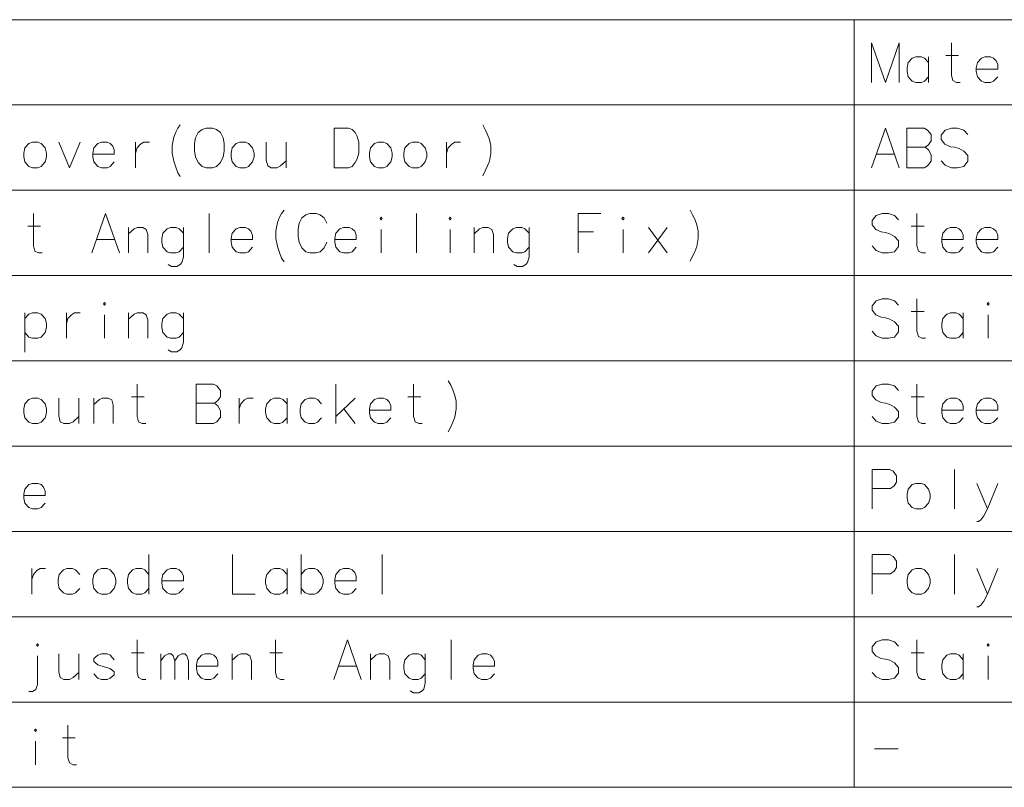
# Model space of a CAD drawing. Extents: x 91 to 577, y 16 to 399.
# Drawn here: x 392 to 454, y 331 to 380 of the extents above; entities that cross this region are included whole.
import ezdxf

# ---------------------------------------------------------------- set-up
doc = ezdxf.new("R2010")
doc.units = 0

msp = doc.modelspace()

# ---------------------------------------------------------------- linework, layer by layer
at = {"color": 7, "lineweight": 13}
for p, q in [((329.707886, 379.609314), (577.12677, 379.609314)), ((444.890533, 379.609314), (444.890533, 331.052856)), ((329.707886, 374.214142), (577.12677, 374.214142)), ((329.707886, 368.819), (577.12677, 368.819)), ((329.707886, 363.423828), (577.12677, 363.423828)), ((329.707886, 358.028656), (577.12677, 358.028656)), ((329.707886, 352.633514), (577.12677, 352.633514)), ((329.707886, 347.238342), (577.12677, 347.238342)), ((329.707886, 341.843201), (577.12677, 341.843201)), ((329.707886, 336.448029), (577.12677, 336.448029)), ((329.707886, 331.052856), (577.12677, 331.052856))]:
    msp.add_line(p, q, dxfattribs=at)
for points in [[(447.729248, 378.141571), (446.858276, 375.641571), (445.987305, 378.141571), (445.987305, 375.641571)], [(447.729248, 378.141571), (447.729248, 375.641571)], [(451.584076, 375.641571), (451.358276, 375.641571), (451.132477, 375.762543), (451.035706, 376.085114), (451.035706, 378.141571)], [(450.680847, 377.335114), (451.487305, 377.335114)], [(449.592133, 376.891571), (449.334076, 377.173828), (449.140533, 377.254486), (448.785706, 377.254486), (448.559875, 377.173828), (448.301819, 376.891571), (448.237305, 376.569)], [(449.592133, 375.641571), (449.592133, 377.254486)], [(453.705048, 377.173828), (453.511505, 377.254486), (453.156677, 377.254486), (452.930847, 377.173828), (452.672791, 376.891571), (452.608276, 376.569)], [(453.705048, 377.173828), (453.866333, 377.012543)], [(453.963104, 376.488342), (453.963104, 376.770599), (453.866333, 377.012543)], [(448.237305, 376.569), (448.237305, 376.327057)], [(448.301819, 376.004486), (448.237305, 376.327057)], [(452.608276, 376.569), (452.608276, 376.327057)], [(453.963104, 376.488342), (452.608276, 376.488342)], [(452.672791, 376.004486), (452.608276, 376.327057)], [(448.785706, 375.641571), (448.559875, 375.722229), (448.301819, 376.004486)], [(448.785706, 375.641571), (449.140533, 375.641571)], [(449.140533, 375.641571), (449.334076, 375.722229), (449.592133, 376.004486)], [(453.156677, 375.641571), (452.930847, 375.722229), (452.672791, 376.004486)], [(453.156677, 375.641571), (453.511505, 375.641571)], [(453.511505, 375.641571), (453.705048, 375.722229), (453.963104, 376.004486)], [(401.759888, 371.657684), (401.856659, 372.181885), (401.985687, 372.504456), (402.114716, 372.746399), (402.276001, 372.947998)], [(421.397003, 372.947998), (421.558289, 372.665741)], [(412.913116, 372.746399), (412.009888, 372.746399), (412.009888, 370.246399)], [(412.913116, 372.746399), (413.138916, 372.665741), (413.332458, 372.464142), (413.461517, 372.222198), (413.558289, 371.859314)], [(421.558289, 372.665741), (421.687317, 372.383484)], [(421.816345, 372.020599), (421.687317, 372.383484)], [(445.987305, 370.246399), (446.858276, 372.746399), (447.729248, 370.246399)], [(449.301819, 372.746399), (448.205048, 372.746399)], [(448.205048, 372.746399), (448.205048, 370.246399)], [(449.301819, 372.746399), (449.527618, 372.625427), (449.753448, 372.34317), (449.753448, 371.939941), (449.592133, 371.697998), (449.366333, 371.536713), (449.592133, 371.375427), (449.753448, 371.052856), (449.753448, 370.649628), (449.527618, 370.367371), (449.301819, 370.246399)], [(452.067963, 372.34317), (451.809875, 372.625427), (451.422791, 372.746399), (451.035706, 372.746399), (450.64859, 372.625427), (450.390533, 372.302856), (450.390533, 372.020599), (450.616333, 371.738342)], [(394.590546, 371.859314), (395.267944, 370.246399), (395.945374, 371.859314)], [(397.840546, 371.778656), (397.646973, 371.859314), (397.292145, 371.859314), (397.066345, 371.778656), (396.808289, 371.496399), (396.743744, 371.173828)], [(397.840546, 371.778656), (398.001831, 371.617371)], [(399.445374, 371.859314), (399.445374, 370.246399)], [(399.445374, 371.173828), (399.542145, 371.496399), (399.767944, 371.738342), (399.961487, 371.859314), (400.316345, 371.859314)], [(407.70343, 371.859314), (407.70343, 370.730255), (407.800201, 370.367371), (408.026001, 370.246399), (408.380859, 370.246399), (408.606659, 370.367371), (408.961487, 370.689941)], [(408.961487, 370.246399), (408.961487, 371.859314)], [(413.558289, 371.173828), (413.558289, 371.859314)], [(419.114746, 371.859314), (419.114746, 370.246399)], [(419.114746, 371.173828), (419.211517, 371.496399), (419.437317, 371.738342), (419.630859, 371.859314), (419.985718, 371.859314)], [(421.816345, 372.020599), (421.913116, 371.657684), (421.913116, 371.173828), (421.816345, 370.649628), (421.687317, 370.327057)], [(450.616333, 371.738342), (450.971191, 371.577057)], [(396.743744, 371.173828), (396.743744, 370.931885)], [(398.098602, 371.09317), (396.743744, 371.09317)], [(398.098602, 371.09317), (398.098602, 371.375427), (398.001831, 371.617371)], [(401.759888, 371.657684), (401.759888, 371.173828)], [(401.759888, 371.173828), (401.856659, 370.649628), (401.985687, 370.286713)], [(412.880859, 370.246399), (413.138916, 370.327057), (413.332458, 370.56897), (413.461517, 370.810913), (413.558289, 371.173828)], [(446.277618, 371.09317), (447.438934, 371.09317)], [(448.205048, 371.536713), (449.366333, 371.536713)], [(450.971191, 371.577057), (451.229248, 371.536713)], [(451.229248, 371.536713), (451.519562, 371.456085)], [(451.519562, 371.456085), (451.809875, 371.2948), (452.067963, 371.012543)], [(396.808289, 370.609314), (396.743744, 370.931885)], [(397.292145, 370.246399), (397.066345, 370.327057), (396.808289, 370.609314)], [(397.646973, 370.246399), (397.840546, 370.327057), (398.098602, 370.609314)], [(451.809875, 370.327057), (451.422791, 370.246399), (451.035706, 370.246399), (450.64859, 370.407684), (450.390533, 370.689941)], [(452.067963, 370.649628), (451.809875, 370.327057)], [(452.067963, 371.012543), (452.067963, 370.649628)], [(397.292145, 370.246399), (397.646973, 370.246399)], [(401.985687, 370.286713), (402.114716, 369.923828)], [(402.114716, 369.923828), (402.276001, 369.681885)], [(412.009888, 370.246399), (412.913116, 370.246399)], [(421.397003, 369.722198), (421.558289, 370.0448), (421.687317, 370.327057)], [(448.205048, 370.246399), (449.301819, 370.246399)], [(393.534088, 364.851257), (393.308289, 364.851257), (393.082458, 364.972229), (392.985687, 365.2948), (392.985687, 367.351257)], [(396.67923, 364.851257), (397.550201, 367.351257), (398.421173, 364.851257)], [(404.106659, 367.351257), (404.106659, 364.851257)], [(408.316345, 366.262543), (408.413116, 366.786743), (408.542145, 367.109314), (408.671173, 367.351257), (408.832458, 367.552856)], [(410.469574, 367.351257), (410.211487, 367.270599)], [(410.469574, 367.351257), (410.856659, 367.351257)], [(410.856659, 367.351257), (411.114746, 367.270599), (411.372803, 367.069), (411.534088, 366.746429)], [(417.219574, 367.351257), (417.219574, 364.851257)], [(427.437317, 367.351257), (428.856689, 367.351257)], [(427.437317, 367.351257), (427.437317, 364.851257)], [(434.509918, 367.552856), (434.671204, 367.270599)], [(447.696991, 366.948029), (447.438934, 367.230286), (447.051819, 367.351257), (446.664734, 367.351257), (446.277618, 367.230286), (446.019562, 366.907715), (446.019562, 366.625458), (446.245361, 366.343201)], [(449.39859, 364.851257), (449.172791, 364.851257), (448.946991, 364.972229), (448.85022, 365.2948), (448.85022, 367.351257)], [(409.792145, 366.746429), (409.727631, 366.383514)], [(409.792145, 366.746429), (409.95343, 367.069)], [(409.95343, 367.069), (410.211487, 367.270599)], [(434.671204, 367.270599), (434.800232, 366.988342)], [(434.92926, 366.625458), (434.800232, 366.988342)], [(392.630859, 366.5448), (393.437317, 366.5448)], [(400.219574, 364.851257), (400.219574, 366.020599), (400.122803, 366.343201), (399.896973, 366.464172), (399.542145, 366.464172), (399.348602, 366.383514), (398.993744, 366.060944)], [(398.993744, 364.851257), (398.993744, 366.464172)], [(402.469574, 366.101257), (402.211487, 366.383514), (402.017944, 366.464172), (401.663116, 366.464172), (401.437317, 366.383514), (401.17923, 366.101257), (401.114716, 365.778687)], [(402.469574, 366.464172), (402.469574, 364.609314), (402.372803, 364.246429), (402.276001, 364.125458), (402.050201, 364.004486), (401.727631, 364.004486), (401.501831, 364.125458)], [(406.582458, 366.383514), (406.388916, 366.464172), (406.034088, 366.464172), (405.808289, 366.383514), (405.550201, 366.101257), (405.485687, 365.778687)], [(406.582458, 366.383514), (406.743774, 366.222229)], [(406.840515, 365.698029), (406.840515, 365.980286), (406.743774, 366.222229)], [(408.316345, 366.262543), (408.316345, 365.778687)], [(409.727631, 365.899658), (409.727631, 366.383514)], [(413.138916, 366.383514), (412.945374, 366.464172), (412.590546, 366.464172), (412.364746, 366.383514), (412.106659, 366.101257), (412.042145, 365.778687)], [(413.138916, 366.383514), (413.300232, 366.222229)], [(413.396973, 365.698029), (413.396973, 365.980286), (413.300232, 366.222229)], [(414.969574, 364.851257), (414.969574, 366.343201)], [(419.340546, 364.851257), (419.340546, 366.343201)], [(422.074402, 364.851257), (422.074402, 366.020599), (421.977631, 366.343201), (421.751831, 366.464172), (421.397003, 366.464172), (421.203461, 366.383514), (420.848602, 366.060944)], [(420.848602, 364.851257), (420.848602, 366.464172)], [(424.324402, 366.101257), (424.066345, 366.383514), (423.872803, 366.464172), (423.517975, 366.464172), (423.292175, 366.383514), (423.034088, 366.101257), (422.969574, 365.778687)], [(424.324402, 366.464172), (424.324402, 364.609314), (424.227661, 364.246429), (424.130859, 364.125458), (423.90506, 364.004486), (423.582489, 364.004486), (423.356689, 364.125458)], [(428.40506, 366.181915), (427.437317, 366.181915)], [(430.267975, 364.851257), (430.267975, 366.343201)], [(433.066345, 364.851257), (431.872803, 366.464172)], [(431.872803, 364.851257), (433.066345, 366.464172)], [(434.92926, 366.625458), (435.026031, 366.262543), (435.026031, 365.778687), (434.92926, 365.254486), (434.800232, 364.931915)], [(446.245361, 366.343201), (446.60022, 366.181915)], [(446.60022, 366.181915), (446.858276, 366.141571)], [(446.858276, 366.141571), (447.14859, 366.060944)], [(448.495361, 366.5448), (449.301819, 366.5448)], [(451.519562, 366.383514), (451.326019, 366.464172), (450.971191, 366.464172), (450.745361, 366.383514), (450.487305, 366.101257), (450.422791, 365.778687)], [(451.519562, 366.383514), (451.680847, 366.222229)], [(451.777618, 365.698029), (451.777618, 365.980286), (451.680847, 366.222229)], [(453.705048, 366.383514), (453.511505, 366.464172), (453.156677, 366.464172), (452.930847, 366.383514), (452.672791, 366.101257), (452.608276, 365.778687)], [(453.705048, 366.383514), (453.866333, 366.222229)], [(453.963104, 365.698029), (453.963104, 365.980286), (453.866333, 366.222229)], [(396.969574, 365.698029), (398.130859, 365.698029)], [(401.114716, 365.778687), (401.114716, 365.536743)], [(401.17923, 365.214172), (401.114716, 365.536743)], [(405.485687, 365.778687), (405.485687, 365.536743)], [(406.840515, 365.698029), (405.485687, 365.698029)], [(405.550201, 365.214172), (405.485687, 365.536743)], [(408.316345, 365.778687), (408.413116, 365.254486), (408.542145, 364.891571)], [(409.727631, 365.899658), (409.792145, 365.536743)], [(409.792145, 365.536743), (409.95343, 365.173828)], [(410.856659, 364.851257), (411.114746, 364.931915), (411.372803, 365.173828), (411.534088, 365.536743)], [(412.042145, 365.778687), (412.042145, 365.536743)], [(413.396973, 365.698029), (412.042145, 365.698029)], [(412.106659, 365.214172), (412.042145, 365.536743)], [(422.969574, 365.778687), (422.969574, 365.536743)], [(423.034088, 365.214172), (422.969574, 365.536743)], [(447.14859, 366.060944), (447.438934, 365.899658), (447.696991, 365.617401)], [(447.696991, 365.617401), (447.696991, 365.254486)], [(450.422791, 365.778687), (450.422791, 365.536743)], [(451.777618, 365.698029), (450.422791, 365.698029)], [(450.487305, 365.214172), (450.422791, 365.536743)], [(452.608276, 365.778687), (452.608276, 365.536743)], [(453.963104, 365.698029), (452.608276, 365.698029)], [(452.672791, 365.214172), (452.608276, 365.536743)], [(401.663116, 364.851257), (401.437317, 364.931915), (401.17923, 365.214172)], [(401.663116, 364.851257), (402.017944, 364.851257)], [(402.017944, 364.851257), (402.211487, 364.931915), (402.469574, 365.214172)], [(406.034088, 364.851257), (405.808289, 364.931915), (405.550201, 365.214172)], [(406.034088, 364.851257), (406.388916, 364.851257)], [(406.388916, 364.851257), (406.582458, 364.931915), (406.840515, 365.214172)], [(408.542145, 364.891571), (408.671173, 364.528687)], [(409.95343, 365.173828), (410.211487, 364.931915)], [(410.211487, 364.931915), (410.469574, 364.851257)], [(410.856659, 364.851257), (410.469574, 364.851257)], [(412.590546, 364.851257), (412.364746, 364.931915), (412.106659, 365.214172)], [(412.590546, 364.851257), (412.945374, 364.851257)], [(412.945374, 364.851257), (413.138916, 364.931915), (413.396973, 365.214172)], [(423.517975, 364.851257), (423.292175, 364.931915), (423.034088, 365.214172)], [(423.517975, 364.851257), (423.872803, 364.851257)], [(423.872803, 364.851257), (424.066345, 364.931915), (424.324402, 365.214172)], [(434.509918, 364.327057), (434.671204, 364.649658), (434.800232, 364.931915)], [(447.438934, 364.931915), (447.051819, 364.851257), (446.664734, 364.851257), (446.277618, 365.012543), (446.019562, 365.2948)], [(447.696991, 365.254486), (447.438934, 364.931915)], [(450.971191, 364.851257), (450.745361, 364.931915), (450.487305, 365.214172)], [(450.971191, 364.851257), (451.326019, 364.851257)], [(451.326019, 364.851257), (451.519562, 364.931915), (451.777618, 365.214172)], [(453.156677, 364.851257), (452.930847, 364.931915), (452.672791, 365.214172)], [(453.156677, 364.851257), (453.511505, 364.851257)], [(453.511505, 364.851257), (453.705048, 364.931915), (453.963104, 365.214172)], [(408.671173, 364.528687), (408.832458, 364.286743)], [(447.696991, 361.552856), (447.438934, 361.835114), (447.051819, 361.956085), (446.664734, 361.956085), (446.277618, 361.835114), (446.019562, 361.512543), (446.019562, 361.230286), (446.245361, 360.948029)], [(449.39859, 359.456085), (449.172791, 359.456085), (448.946991, 359.577057), (448.85022, 359.899628), (448.85022, 361.956085)], [(448.495361, 361.149628), (449.301819, 361.149628)], [(393.727631, 360.706085), (393.469574, 360.988342), (393.276001, 361.069), (392.921173, 361.069), (392.695374, 360.988342), (392.437317, 360.706085)], [(392.437317, 361.069), (392.437317, 358.569)], [(393.727631, 359.819), (393.824402, 360.141571), (393.824402, 360.383514), (393.727631, 360.706085)], [(395.074402, 361.069), (395.074402, 359.456085)], [(395.074402, 360.383514), (395.171173, 360.706085), (395.396973, 360.948029), (395.590546, 361.069), (395.945374, 361.069)], [(397.485687, 359.456085), (397.485687, 360.948029)], [(400.219574, 359.456085), (400.219574, 360.625427), (400.122803, 360.948029), (399.896973, 361.069), (399.542145, 361.069), (399.348602, 360.988342), (398.993744, 360.665771)], [(398.993744, 359.456085), (398.993744, 361.069)], [(402.469574, 360.706085), (402.211487, 360.988342), (402.017944, 361.069), (401.663116, 361.069), (401.437317, 360.988342), (401.17923, 360.706085), (401.114716, 360.383514)], [(402.469574, 361.069), (402.469574, 359.214142), (402.372803, 358.851257), (402.276001, 358.730286), (402.050201, 358.609314), (401.727631, 358.609314), (401.501831, 358.730286)], [(446.245361, 360.948029), (446.60022, 360.786743)], [(446.60022, 360.786743), (446.858276, 360.746399)], [(446.858276, 360.746399), (447.14859, 360.665771)], [(447.14859, 360.665771), (447.438934, 360.504486), (447.696991, 360.222229)], [(451.777618, 360.706085), (451.519562, 360.988342), (451.326019, 361.069), (450.971191, 361.069), (450.745361, 360.988342), (450.487305, 360.706085), (450.422791, 360.383514)], [(451.777618, 359.456085), (451.777618, 361.069)], [(453.35022, 359.456085), (453.35022, 360.948029)], [(401.114716, 360.383514), (401.114716, 360.141571)], [(401.17923, 359.819), (401.114716, 360.141571)], [(447.438934, 359.536743), (447.051819, 359.456085), (446.664734, 359.456085), (446.277618, 359.617371), (446.019562, 359.899628)], [(447.696991, 360.222229), (447.696991, 359.859314)], [(450.422791, 360.383514), (450.422791, 360.141571)], [(450.487305, 359.819), (450.422791, 360.141571)], [(392.921173, 359.456085), (392.695374, 359.536743), (392.437317, 359.819)], [(392.921173, 359.456085), (393.276001, 359.456085)], [(393.276001, 359.456085), (393.469574, 359.536743), (393.727631, 359.819)], [(401.663116, 359.456085), (401.437317, 359.536743), (401.17923, 359.819)], [(401.663116, 359.456085), (402.017944, 359.456085)], [(402.017944, 359.456085), (402.211487, 359.536743), (402.469574, 359.819)], [(447.696991, 359.859314), (447.438934, 359.536743)], [(450.971191, 359.456085), (450.745361, 359.536743), (450.487305, 359.819)], [(450.971191, 359.456085), (451.326019, 359.456085)], [(451.326019, 359.456085), (451.519562, 359.536743), (451.777618, 359.819)], [(419.211517, 356.762512), (419.372803, 356.480255)], [(400.090546, 354.060913), (399.864716, 354.060913), (399.638916, 354.181885), (399.542145, 354.504456), (399.542145, 356.560913)], [(404.364716, 356.560913), (403.267944, 356.560913)], [(403.267944, 356.560913), (403.267944, 354.060913)], [(404.364716, 356.560913), (404.590515, 356.439941), (404.816345, 356.157684), (404.816345, 355.754456), (404.65506, 355.512512), (404.42923, 355.351227), (404.65506, 355.189941), (404.816345, 354.867371), (404.816345, 354.464142), (404.590515, 354.181885), (404.364716, 354.060913)], [(412.106659, 354.060913), (412.106659, 356.560913)], [(417.574402, 354.060913), (417.348602, 354.060913), (417.122803, 354.181885), (417.026031, 354.504456), (417.026031, 356.560913)], [(419.372803, 356.480255), (419.501831, 356.197998)], [(419.630859, 355.835114), (419.501831, 356.197998)], [(447.696991, 356.157684), (447.438934, 356.439941), (447.051819, 356.560913), (446.664734, 356.560913), (446.277618, 356.439941), (446.019562, 356.117371), (446.019562, 355.835114), (446.245361, 355.552856)], [(449.39859, 354.060913), (449.172791, 354.060913), (448.946991, 354.181885), (448.85022, 354.504456), (448.85022, 356.560913)], [(394.590546, 355.673828), (394.590546, 354.544769), (394.687317, 354.181885), (394.913116, 354.060913), (395.267944, 354.060913), (395.493744, 354.181885), (395.848602, 354.504456)], [(395.848602, 354.060913), (395.848602, 355.673828)], [(398.034088, 354.060913), (398.034088, 355.230255), (397.937317, 355.552856), (397.711487, 355.673828), (397.356659, 355.673828), (397.163116, 355.59317), (396.808289, 355.270599)], [(396.808289, 354.060913), (396.808289, 355.673828)], [(399.187317, 355.754456), (399.993744, 355.754456)], [(406.001831, 355.673828), (406.001831, 354.060913)], [(406.001831, 354.988342), (406.098602, 355.310913), (406.324402, 355.552856), (406.517944, 355.673828), (406.872803, 355.673828)], [(409.026001, 355.310913), (408.767944, 355.59317), (408.574402, 355.673828), (408.219574, 355.673828), (407.993774, 355.59317), (407.735687, 355.310913), (407.671173, 354.988342)], [(409.026001, 354.060913), (409.026001, 355.673828)], [(411.211487, 355.310913), (410.95343, 355.59317), (410.759888, 355.673828), (410.40506, 355.673828), (410.17926, 355.59317), (409.921173, 355.310913), (409.856659, 354.988342)], [(412.106659, 354.504456), (413.332458, 355.673828)], [(415.324402, 355.59317), (415.130859, 355.673828), (414.776031, 355.673828), (414.550232, 355.59317), (414.292145, 355.310913), (414.227631, 354.988342)], [(415.324402, 355.59317), (415.485718, 355.431885)], [(416.671204, 355.754456), (417.477631, 355.754456)], [(419.630859, 355.835114), (419.727631, 355.472198), (419.727631, 354.988342), (419.630859, 354.464142), (419.501831, 354.141571)], [(446.245361, 355.552856), (446.60022, 355.391571)], [(448.495361, 355.754456), (449.301819, 355.754456)], [(451.519562, 355.59317), (451.326019, 355.673828), (450.971191, 355.673828), (450.745361, 355.59317), (450.487305, 355.310913), (450.422791, 354.988342)], [(451.519562, 355.59317), (451.680847, 355.431885)], [(453.705048, 355.59317), (453.511505, 355.673828), (453.156677, 355.673828), (452.930847, 355.59317), (452.672791, 355.310913), (452.608276, 354.988342)], [(453.705048, 355.59317), (453.866333, 355.431885)], [(403.267944, 355.351227), (404.42923, 355.351227)], [(407.671173, 354.988342), (407.671173, 354.746399)], [(409.856659, 354.988342), (409.856659, 354.746399)], [(412.622803, 354.988342), (413.332458, 354.060913)], [(414.227631, 354.988342), (414.227631, 354.746399)], [(415.582458, 354.907684), (414.227631, 354.907684)], [(415.582458, 354.907684), (415.582458, 355.189941), (415.485718, 355.431885)], [(446.60022, 355.391571), (446.858276, 355.351227)], [(446.858276, 355.351227), (447.14859, 355.270599)], [(447.14859, 355.270599), (447.438934, 355.109314), (447.696991, 354.827057)], [(450.422791, 354.988342), (450.422791, 354.746399)], [(451.777618, 354.907684), (450.422791, 354.907684)], [(451.777618, 354.907684), (451.777618, 355.189941), (451.680847, 355.431885)], [(452.608276, 354.988342), (452.608276, 354.746399)], [(453.963104, 354.907684), (452.608276, 354.907684)], [(453.963104, 354.907684), (453.963104, 355.189941), (453.866333, 355.431885)], [(407.735687, 354.423828), (407.671173, 354.746399)], [(408.219574, 354.060913), (407.993774, 354.141571), (407.735687, 354.423828)], [(408.574402, 354.060913), (408.767944, 354.141571), (409.026001, 354.423828)], [(409.921173, 354.423828), (409.856659, 354.746399)], [(410.40506, 354.060913), (410.17926, 354.141571), (409.921173, 354.423828)], [(410.759888, 354.060913), (410.95343, 354.141571), (411.211487, 354.423828)], [(414.292145, 354.423828), (414.227631, 354.746399)], [(414.776031, 354.060913), (414.550232, 354.141571), (414.292145, 354.423828)], [(415.130859, 354.060913), (415.324402, 354.141571), (415.582458, 354.423828)], [(447.438934, 354.141571), (447.051819, 354.060913), (446.664734, 354.060913), (446.277618, 354.222198), (446.019562, 354.504456)], [(447.696991, 354.464142), (447.438934, 354.141571)], [(447.696991, 354.827057), (447.696991, 354.464142)], [(450.487305, 354.423828), (450.422791, 354.746399)], [(450.971191, 354.060913), (450.745361, 354.141571), (450.487305, 354.423828)], [(451.326019, 354.060913), (451.519562, 354.141571), (451.777618, 354.423828)], [(452.672791, 354.423828), (452.608276, 354.746399)], [(453.156677, 354.060913), (452.930847, 354.141571), (452.672791, 354.423828)], [(453.511505, 354.060913), (453.705048, 354.141571), (453.963104, 354.423828)], [(403.267944, 354.060913), (404.364716, 354.060913)], [(408.219574, 354.060913), (408.574402, 354.060913)], [(410.40506, 354.060913), (410.759888, 354.060913)], [(414.776031, 354.060913), (415.130859, 354.060913)], [(419.211517, 353.536713), (419.372803, 353.859314), (419.501831, 354.141571)], [(450.971191, 354.060913), (451.326019, 354.060913)], [(453.156677, 354.060913), (453.511505, 354.060913)], [(447.116333, 351.165771), (446.019562, 351.165771)], [(446.019562, 351.165771), (446.019562, 348.665771)], [(447.116333, 351.165771), (447.342133, 351.0448), (447.567963, 350.762543), (447.567963, 350.359314), (447.406677, 350.117371), (447.180847, 349.956085)], [(451.229248, 351.165771), (451.229248, 348.665771)], [(393.469574, 350.198029), (393.276001, 350.278687), (392.921173, 350.278687), (392.695374, 350.198029), (392.437317, 349.915771), (392.372803, 349.593201)], [(393.469574, 350.198029), (393.630859, 350.036743)], [(393.727631, 349.512543), (393.727631, 349.7948), (393.630859, 350.036743)], [(446.019562, 349.956085), (447.180847, 349.956085)], [(453.317963, 348.665771), (452.640533, 350.278687)], [(453.963104, 350.278687), (453.317963, 348.665771), (453.092133, 348.222229), (452.89859, 347.980286), (452.737305, 347.859314), (452.640533, 347.859314)], [(392.372803, 349.593201), (392.372803, 349.351257)], [(393.727631, 349.512543), (392.372803, 349.512543)], [(392.437317, 349.028687), (392.372803, 349.351257)], [(392.921173, 348.665771), (392.695374, 348.746429), (392.437317, 349.028687)], [(392.921173, 348.665771), (393.276001, 348.665771)], [(393.276001, 348.665771), (393.469574, 348.746429), (393.727631, 349.028687)], [(400.284088, 343.270599), (400.284088, 345.770599)], [(405.582458, 345.770599), (405.582458, 343.270599), (407.001831, 343.270599)], [(409.921173, 345.770599), (409.921173, 343.270599)], [(415.034088, 345.770599), (415.034088, 343.270599)], [(447.116333, 345.770599), (446.019562, 345.770599)], [(446.019562, 345.770599), (446.019562, 343.270599)], [(447.116333, 345.770599), (447.342133, 345.649628), (447.567963, 345.367371), (447.567963, 344.964142), (447.406677, 344.722198), (447.180847, 344.560913)], [(451.229248, 345.770599), (451.229248, 343.270599)], [(392.888916, 344.883514), (392.888916, 343.270599)], [(392.888916, 344.198029), (392.985687, 344.520599), (393.211487, 344.762543), (393.40506, 344.883514), (393.759888, 344.883514)], [(395.913116, 344.520599), (395.65506, 344.802856), (395.461487, 344.883514), (395.106659, 344.883514), (394.880859, 344.802856), (394.622803, 344.520599), (394.558289, 344.198029)], [(400.284088, 344.520599), (400.026001, 344.802856), (399.832458, 344.883514), (399.477631, 344.883514), (399.251831, 344.802856), (398.993744, 344.520599), (398.92923, 344.198029)], [(402.211487, 344.802856), (402.017944, 344.883514), (401.663116, 344.883514), (401.437317, 344.802856), (401.17923, 344.520599), (401.114716, 344.198029)], [(402.211487, 344.802856), (402.372803, 344.641571)], [(402.469574, 344.117371), (402.469574, 344.399628), (402.372803, 344.641571)], [(409.026001, 344.520599), (408.767944, 344.802856), (408.574402, 344.883514), (408.219574, 344.883514), (407.993774, 344.802856), (407.735687, 344.520599), (407.671173, 344.198029)], [(409.026001, 343.270599), (409.026001, 344.883514)], [(411.211487, 344.520599), (410.95343, 344.802856), (410.759888, 344.883514), (410.40506, 344.883514), (410.17926, 344.802856), (409.921173, 344.520599)], [(411.211487, 343.633514), (411.308289, 343.956085), (411.308289, 344.198029), (411.211487, 344.520599)], [(413.138916, 344.802856), (412.945374, 344.883514), (412.590546, 344.883514), (412.364746, 344.802856), (412.106659, 344.520599), (412.042145, 344.198029)], [(413.138916, 344.802856), (413.300232, 344.641571)], [(413.396973, 344.117371), (413.396973, 344.399628), (413.300232, 344.641571)], [(446.019562, 344.560913), (447.180847, 344.560913)], [(453.317963, 343.270599), (452.640533, 344.883514)], [(453.963104, 344.883514), (453.317963, 343.270599), (453.092133, 342.827057), (452.89859, 342.585114), (452.737305, 342.464142), (452.640533, 342.464142)], [(394.558289, 344.198029), (394.558289, 343.956085)], [(394.622803, 343.633514), (394.558289, 343.956085)], [(398.92923, 344.198029), (398.92923, 343.956085)], [(398.993744, 343.633514), (398.92923, 343.956085)], [(401.114716, 344.198029), (401.114716, 343.956085)], [(402.469574, 344.117371), (401.114716, 344.117371)], [(401.17923, 343.633514), (401.114716, 343.956085)], [(407.671173, 344.198029), (407.671173, 343.956085)], [(407.735687, 343.633514), (407.671173, 343.956085)], [(412.042145, 344.198029), (412.042145, 343.956085)], [(413.396973, 344.117371), (412.042145, 344.117371)], [(412.106659, 343.633514), (412.042145, 343.956085)], [(395.106659, 343.270599), (394.880859, 343.351257), (394.622803, 343.633514)], [(395.106659, 343.270599), (395.461487, 343.270599)], [(395.461487, 343.270599), (395.65506, 343.351257), (395.913116, 343.633514)], [(399.477631, 343.270599), (399.251831, 343.351257), (398.993744, 343.633514)], [(399.477631, 343.270599), (399.832458, 343.270599)], [(399.832458, 343.270599), (400.026001, 343.351257), (400.284088, 343.633514)], [(401.663116, 343.270599), (401.437317, 343.351257), (401.17923, 343.633514)], [(401.663116, 343.270599), (402.017944, 343.270599)], [(402.017944, 343.270599), (402.211487, 343.351257), (402.469574, 343.633514)], [(408.219574, 343.270599), (407.993774, 343.351257), (407.735687, 343.633514)], [(408.219574, 343.270599), (408.574402, 343.270599)], [(408.574402, 343.270599), (408.767944, 343.351257), (409.026001, 343.633514)], [(410.40506, 343.270599), (410.17926, 343.351257), (409.921173, 343.633514)], [(410.40506, 343.270599), (410.759888, 343.270599)], [(410.759888, 343.270599), (410.95343, 343.351257), (411.211487, 343.633514)], [(412.590546, 343.270599), (412.364746, 343.351257), (412.106659, 343.633514)], [(412.590546, 343.270599), (412.945374, 343.270599)], [(412.945374, 343.270599), (413.138916, 343.351257), (413.396973, 343.633514)], [(400.090546, 337.875458), (399.864716, 337.875458), (399.638916, 337.996429), (399.542145, 338.319), (399.542145, 340.375458)], [(408.832458, 337.875458), (408.606659, 337.875458), (408.380859, 337.996429), (408.284088, 338.319), (408.284088, 340.375458)], [(411.977631, 337.875458), (412.848602, 340.375458), (413.719574, 337.875458)], [(419.40506, 340.375458), (419.40506, 337.875458)], [(447.696991, 339.972229), (447.438934, 340.254486), (447.051819, 340.375458), (446.664734, 340.375458), (446.277618, 340.254486), (446.019562, 339.931915), (446.019562, 339.649658), (446.245361, 339.367401)], [(449.39859, 337.875458), (449.172791, 337.875458), (448.946991, 337.996429), (448.85022, 338.319), (448.85022, 340.375458)], [(393.243744, 337.552887), (393.243744, 339.367401)], [(394.590546, 339.488373), (394.590546, 338.359314), (394.687317, 337.996429), (394.913116, 337.875458), (395.267944, 337.875458), (395.493744, 337.996429), (395.848602, 338.319)], [(395.848602, 337.875458), (395.848602, 339.488373)], [(398.098602, 339.125458), (397.840546, 339.407715), (397.646973, 339.488373), (397.292145, 339.488373), (397.066345, 339.407715), (396.808289, 339.206116)], [(399.187317, 339.569), (399.993744, 339.569)], [(401.050201, 337.875458), (401.050201, 339.488373)], [(401.050201, 339.0448), (401.276001, 339.367401), (401.501831, 339.488373), (401.695374, 339.488373), (401.824402, 339.367401), (401.921173, 339.0448), (402.146973, 339.367401), (402.372803, 339.488373), (402.566345, 339.488373), (402.695374, 339.367401), (402.792145, 339.0448)], [(404.396973, 339.407715), (404.20343, 339.488373), (403.848602, 339.488373), (403.622803, 339.407715), (403.364716, 339.125458), (403.300201, 338.802887)], [(404.396973, 339.407715), (404.558289, 339.246429)], [(406.776001, 337.875458), (406.776001, 339.0448), (406.67923, 339.367401), (406.45343, 339.488373), (406.098602, 339.488373), (405.90506, 339.407715), (405.550201, 339.085144)], [(405.550201, 337.875458), (405.550201, 339.488373)], [(407.92926, 339.569), (408.735687, 339.569)], [(415.517944, 337.875458), (415.517944, 339.0448), (415.421173, 339.367401), (415.195374, 339.488373), (414.840546, 339.488373), (414.647003, 339.407715), (414.292145, 339.085144)], [(414.292145, 337.875458), (414.292145, 339.488373)], [(417.767944, 339.125458), (417.509888, 339.407715), (417.316345, 339.488373), (416.961517, 339.488373), (416.735718, 339.407715), (416.477631, 339.125458), (416.413116, 338.802887)], [(417.767944, 339.488373), (417.767944, 337.633514), (417.671204, 337.27063), (417.574402, 337.149658), (417.348602, 337.028687), (417.026031, 337.028687), (416.800232, 337.149658)], [(421.880859, 339.407715), (421.687317, 339.488373), (421.332489, 339.488373), (421.106689, 339.407715), (420.848602, 339.125458), (420.784088, 338.802887)], [(421.880859, 339.407715), (422.042175, 339.246429)], [(446.245361, 339.367401), (446.60022, 339.206116)], [(448.495361, 339.569), (449.301819, 339.569)], [(451.777618, 339.125458), (451.519562, 339.407715), (451.326019, 339.488373), (450.971191, 339.488373), (450.745361, 339.407715), (450.487305, 339.125458), (450.422791, 338.802887)], [(451.777618, 337.875458), (451.777618, 339.488373)], [(453.35022, 337.875458), (453.35022, 339.367401)], [(396.808289, 339.206116), (396.808289, 339.004486)], [(396.808289, 339.004486), (397.066345, 338.802887)], [(398.098602, 338.359314), (397.840546, 338.560944), (397.45343, 338.681915), (397.066345, 338.802887)], [(401.921173, 339.0448), (401.921173, 337.875458)], [(402.792145, 339.0448), (402.792145, 337.875458)], [(403.300201, 338.802887), (403.300201, 338.560944)], [(404.65506, 338.722229), (403.300201, 338.722229)], [(404.65506, 338.722229), (404.65506, 339.004486), (404.558289, 339.246429)], [(412.267944, 338.722229), (413.42926, 338.722229)], [(416.413116, 338.802887), (416.413116, 338.560944)], [(420.784088, 338.802887), (420.784088, 338.560944)], [(422.138916, 338.722229), (420.784088, 338.722229)], [(422.138916, 338.722229), (422.138916, 339.004486), (422.042175, 339.246429)], [(446.60022, 339.206116), (446.858276, 339.165771)], [(446.858276, 339.165771), (447.14859, 339.085144)], [(447.14859, 339.085144), (447.438934, 338.923859), (447.696991, 338.641602)], [(450.422791, 338.802887), (450.422791, 338.560944)], [(397.292145, 337.875458), (397.066345, 337.956116), (396.808289, 338.238373)], [(397.646973, 337.875458), (397.840546, 337.956116), (398.098602, 338.157715)], [(398.098602, 338.359314), (398.098602, 338.157715)], [(403.364716, 338.238373), (403.300201, 338.560944)], [(403.848602, 337.875458), (403.622803, 337.956116), (403.364716, 338.238373)], [(404.20343, 337.875458), (404.396973, 337.956116), (404.65506, 338.238373)], [(416.477631, 338.238373), (416.413116, 338.560944)], [(416.961517, 337.875458), (416.735718, 337.956116), (416.477631, 338.238373)], [(417.316345, 337.875458), (417.509888, 337.956116), (417.767944, 338.238373)], [(420.848602, 338.238373), (420.784088, 338.560944)], [(421.332489, 337.875458), (421.106689, 337.956116), (420.848602, 338.238373)], [(421.687317, 337.875458), (421.880859, 337.956116), (422.138916, 338.238373)], [(447.438934, 337.956116), (447.051819, 337.875458), (446.664734, 337.875458), (446.277618, 338.036743), (446.019562, 338.319)], [(447.696991, 338.278687), (447.438934, 337.956116)], [(447.696991, 338.641602), (447.696991, 338.278687)], [(450.487305, 338.238373), (450.422791, 338.560944)], [(450.971191, 337.875458), (450.745361, 337.956116), (450.487305, 338.238373)], [(451.326019, 337.875458), (451.519562, 337.956116), (451.777618, 338.238373)], [(393.243744, 337.552887), (393.146973, 337.230286), (392.921173, 337.109314), (392.695374, 337.109314)], [(397.292145, 337.875458), (397.646973, 337.875458)], [(403.848602, 337.875458), (404.20343, 337.875458)], [(416.961517, 337.875458), (417.316345, 337.875458)], [(421.332489, 337.875458), (421.687317, 337.875458)], [(450.971191, 337.875458), (451.326019, 337.875458)], [(395.719574, 332.480286), (395.493744, 332.480286), (395.267944, 332.601257), (395.171173, 332.923828), (395.171173, 334.980286)], [(393.114716, 332.480286), (393.114716, 333.972229)], [(394.816345, 334.173828), (395.622803, 334.173828)], [(446.180847, 333.488342), (447.664734, 333.488342)]]:
    msp.add_lwpolyline(points, dxfattribs=at)
for points in [[(403.913116, 372.746399), (403.65506, 372.665741), (403.396973, 372.464142), (403.235687, 372.141571), (403.171173, 371.778656), (403.171173, 371.2948), (403.235687, 370.931885), (403.396973, 370.56897), (403.65506, 370.327057), (403.913116, 370.246399), (404.300201, 370.246399), (404.558289, 370.327057), (404.816345, 370.56897), (404.977631, 370.931885), (405.042145, 371.2948), (405.042145, 371.778656), (404.977631, 372.141571), (404.816345, 372.464142), (404.558289, 372.665741), (404.300201, 372.746399)], [(392.921173, 371.859314), (392.695374, 371.778656), (392.437317, 371.496399), (392.372803, 371.173828), (392.372803, 370.931885), (392.437317, 370.609314), (392.695374, 370.327057), (392.921173, 370.246399), (393.276001, 370.246399), (393.469574, 370.327057), (393.727631, 370.609314), (393.824402, 370.931885), (393.824402, 371.173828), (393.727631, 371.496399), (393.469574, 371.778656), (393.276001, 371.859314)], [(406.034088, 371.859314), (405.808289, 371.778656), (405.550201, 371.496399), (405.485687, 371.173828), (405.485687, 370.931885), (405.550201, 370.609314), (405.808289, 370.327057), (406.034088, 370.246399), (406.388916, 370.246399), (406.582458, 370.327057), (406.840515, 370.609314), (406.937317, 370.931885), (406.937317, 371.173828), (406.840515, 371.496399), (406.582458, 371.778656), (406.388916, 371.859314)], [(414.776031, 371.859314), (414.550232, 371.778656), (414.292145, 371.496399), (414.227631, 371.173828), (414.227631, 370.931885), (414.292145, 370.609314), (414.550232, 370.327057), (414.776031, 370.246399), (415.130859, 370.246399), (415.324402, 370.327057), (415.582458, 370.609314), (415.67926, 370.931885), (415.67926, 371.173828), (415.582458, 371.496399), (415.324402, 371.778656), (415.130859, 371.859314)], [(416.961517, 371.859314), (416.735718, 371.778656), (416.477631, 371.496399), (416.413116, 371.173828), (416.413116, 370.931885), (416.477631, 370.609314), (416.735718, 370.327057), (416.961517, 370.246399), (417.316345, 370.246399), (417.509888, 370.327057), (417.767944, 370.609314), (417.864746, 370.931885), (417.864746, 371.173828), (417.767944, 371.496399), (417.509888, 371.778656), (417.316345, 371.859314)], [(414.969574, 367.109314), (415.034088, 367.028687), (414.969574, 366.948029), (414.90506, 367.028687)], [(419.340546, 367.109314), (419.40506, 367.028687), (419.340546, 366.948029), (419.276031, 367.028687)], [(430.267975, 367.109314), (430.332489, 367.028687), (430.267975, 366.948029), (430.203461, 367.028687)], [(397.485687, 361.714142), (397.550201, 361.633514), (397.485687, 361.552856), (397.421173, 361.633514)], [(453.35022, 361.714142), (453.414734, 361.633514), (453.35022, 361.552856), (453.285706, 361.633514)], [(392.921173, 355.673828), (392.695374, 355.59317), (392.437317, 355.310913), (392.372803, 354.988342), (392.372803, 354.746399), (392.437317, 354.423828), (392.695374, 354.141571), (392.921173, 354.060913), (393.276001, 354.060913), (393.469574, 354.141571), (393.727631, 354.423828), (393.824402, 354.746399), (393.824402, 354.988342), (393.727631, 355.310913), (393.469574, 355.59317), (393.276001, 355.673828)], [(448.785706, 350.278687), (448.559875, 350.198029), (448.301819, 349.915771), (448.237305, 349.593201), (448.237305, 349.351257), (448.301819, 349.028687), (448.559875, 348.746429), (448.785706, 348.665771), (449.140533, 348.665771), (449.334076, 348.746429), (449.592133, 349.028687), (449.688934, 349.351257), (449.688934, 349.593201), (449.592133, 349.915771), (449.334076, 350.198029), (449.140533, 350.278687)], [(397.292145, 344.883514), (397.066345, 344.802856), (396.808289, 344.520599), (396.743744, 344.198029), (396.743744, 343.956085), (396.808289, 343.633514), (397.066345, 343.351257), (397.292145, 343.270599), (397.646973, 343.270599), (397.840546, 343.351257), (398.098602, 343.633514), (398.195374, 343.956085), (398.195374, 344.198029), (398.098602, 344.520599), (397.840546, 344.802856), (397.646973, 344.883514)], [(448.785706, 344.883514), (448.559875, 344.802856), (448.301819, 344.520599), (448.237305, 344.198029), (448.237305, 343.956085), (448.301819, 343.633514), (448.559875, 343.351257), (448.785706, 343.270599), (449.140533, 343.270599), (449.334076, 343.351257), (449.592133, 343.633514), (449.688934, 343.956085), (449.688934, 344.198029), (449.592133, 344.520599), (449.334076, 344.802856), (449.140533, 344.883514)], [(393.243744, 340.133514), (393.308289, 340.052887), (393.243744, 339.972229), (393.17923, 340.052887)], [(453.35022, 340.133514), (453.414734, 340.052887), (453.35022, 339.972229), (453.285706, 340.052887)], [(393.114716, 334.738342), (393.17923, 334.657715), (393.114716, 334.577057), (393.050201, 334.657715)]]:
    msp.add_lwpolyline(points, close=True, dxfattribs=at)

doc.saveas('drawing.dxf')
